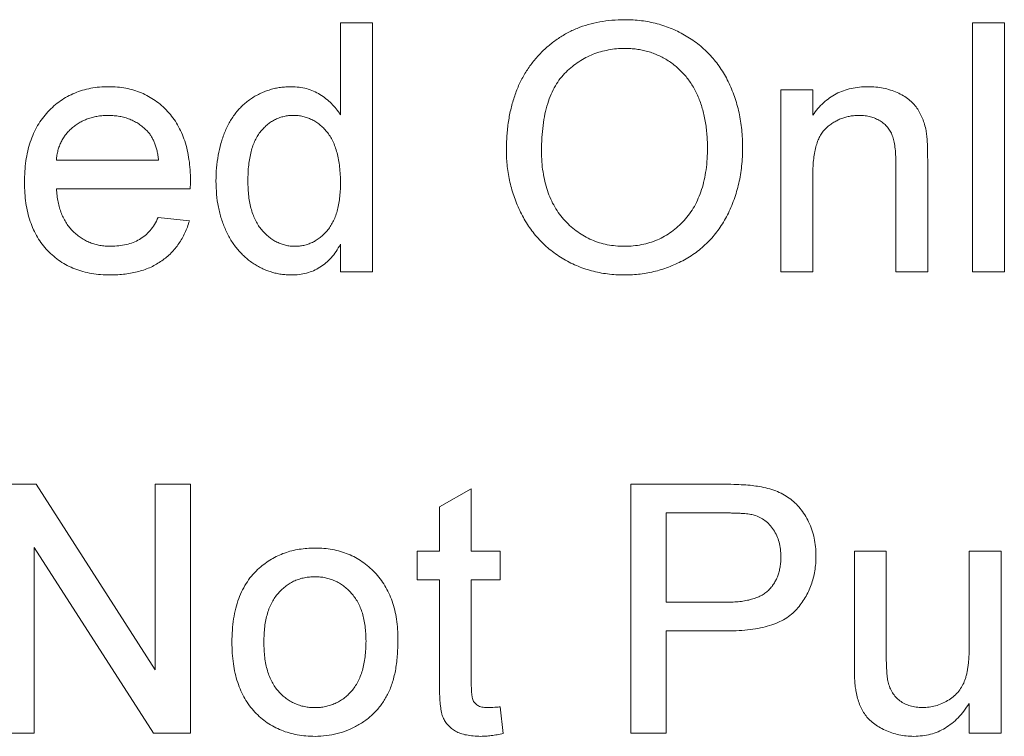
# Paper-space layout '_Back' of a CAD drawing. Units: millimetres. Extents: x -1030 to 80, y -52 to 1931.
# Drawn here: x -898 to -886, y 499 to 508 of the extents above; entities that cross this region are included whole.
import ezdxf

# ---------------------------------------------------------------- set-up
doc = ezdxf.new("R2010")
doc.units = ezdxf.units.MM

psp = doc.layouts.new('_Back')

# ---------------------------------------------------------------- linework, layer by layer
at = {"color": 7, "linetype": 'Continuous', "lineweight": 15}
for p, q in [((-894.15, 506.429), (-894.15, 507.602)), ((-894.15, 507.602), (-893.743, 507.602)), ((-893.743, 507.602), (-893.743, 504.427)), ((-886.09, 504.427), (-886.09, 507.602)), ((-886.09, 507.602), (-885.683, 507.602)), ((-885.683, 507.602), (-885.683, 504.427)), ((-888.533, 504.427), (-888.533, 506.747)), ((-888.533, 506.747), (-888.126, 506.747)), ((-888.126, 506.747), (-888.126, 506.423)), ((-897.773, 505.851), (-896.47, 505.851)), ((-886.66, 505.846), (-886.66, 504.427)), ((-887.067, 504.427), (-887.067, 505.812)), ((-888.126, 505.671), (-888.126, 504.427)), ((-896.065, 505.485), (-897.773, 505.485)), ((-896.475, 505.119), (-896.076, 505.078)), ((-894.15, 504.427), (-894.15, 504.777)), ((-893.743, 504.427), (-894.15, 504.427)), ((-888.126, 504.427), (-888.533, 504.427)), ((-886.66, 504.427), (-887.067, 504.427)), ((-885.683, 504.427), (-886.09, 504.427)), ((-898.505, 501.717), (-898.032, 501.717)), ((-898.032, 501.717), (-896.511, 499.348)), ((-896.511, 499.348), (-896.511, 501.717)), ((-896.511, 501.717), (-896.063, 501.717)), ((-896.063, 501.717), (-896.063, 498.542)), ((-890.446, 498.542), (-890.446, 501.717)), ((-890.446, 501.717), (-889.279, 501.717)), ((-892.888, 501.427), (-892.481, 501.659)), ((-892.481, 501.659), (-892.481, 500.862)), ((-892.888, 500.862), (-892.888, 501.427)), ((-889.24, 501.351), (-889.998, 501.351)), ((-889.998, 501.351), (-889.998, 500.211)), ((-896.536, 498.542), (-898.058, 500.911)), ((-898.058, 500.911), (-898.058, 498.542)), ((-893.173, 500.496), (-893.173, 500.862)), ((-893.173, 500.862), (-892.888, 500.862)), ((-892.481, 500.862), (-892.115, 500.862)), ((-892.115, 500.862), (-892.115, 500.496)), ((-887.596, 499.432), (-887.596, 500.862)), ((-887.596, 500.862), (-887.189, 500.862)), ((-887.189, 500.862), (-887.189, 499.601)), ((-886.131, 499.644), (-886.131, 500.862)), ((-886.131, 500.862), (-885.724, 500.862)), ((-885.724, 500.862), (-885.724, 498.542)), ((-892.888, 500.496), (-893.173, 500.496)), ((-892.888, 499.194), (-892.888, 500.496)), ((-892.115, 500.496), (-892.481, 500.496)), ((-892.481, 500.496), (-892.481, 499.179)), ((-889.998, 500.211), (-889.232, 500.211)), ((-889.22, 499.845), (-889.998, 499.845)), ((-889.998, 499.845), (-889.998, 498.542)), ((-886.131, 498.542), (-886.131, 498.921)), ((-892.115, 498.878), (-892.074, 498.536)), ((-898.058, 498.542), (-898.505, 498.542)), ((-896.063, 498.542), (-896.536, 498.542)), ((-889.998, 498.542), (-890.446, 498.542)), ((-885.724, 498.542), (-886.131, 498.542))]:
    psp.add_line(p, q, dxfattribs=at)
for points, knots in [([(-892.033, 505.972), (-892.032, 506.036), (-892.03, 506.16), (-892.01, 506.341), (-891.977, 506.511), (-891.931, 506.67), (-891.872, 506.819), (-891.8, 506.957), (-891.713, 507.084), (-891.615, 507.201), (-891.505, 507.304), (-891.388, 507.395), (-891.263, 507.472), (-891.131, 507.535), (-890.99, 507.583), (-890.842, 507.617), (-890.686, 507.639), (-890.58, 507.641), (-890.525, 507.642)], [0, 0, 0, 0, 0.075226, 0.146575, 0.2145, 0.27953, 0.342403, 0.403496, 0.463762, 0.523864, 0.583252, 0.641302, 0.698898, 0.756295, 0.814628, 0.874325, 0.935783, 1, 1, 1, 1]), ([(-890.525, 507.642), (-890.49, 507.642), (-890.418, 507.641), (-890.313, 507.631), (-890.211, 507.614), (-890.111, 507.592), (-890.014, 507.562), (-889.919, 507.527), (-889.827, 507.484), (-889.739, 507.435), (-889.654, 507.381), (-889.574, 507.321), (-889.499, 507.255), (-889.429, 507.186), (-889.366, 507.11), (-889.306, 507.03), (-889.252, 506.944), (-889.204, 506.853), (-889.161, 506.759), (-889.124, 506.661), (-889.092, 506.56), (-889.065, 506.456), (-889.046, 506.348), (-889.031, 506.238), (-889.023, 506.125), (-889.022, 506.048), (-889.021, 506.009)], [0, 0, 0, 0, 0.043099, 0.085587, 0.126908, 0.167967, 0.20845, 0.249025, 0.289281, 0.33001, 0.370598, 0.410466, 0.450033, 0.489688, 0.529116, 0.569037, 0.609703, 0.650759, 0.692509, 0.734219, 0.776707, 0.819552, 0.863351, 0.907839, 0.953334, 1, 1, 1, 1]), ([(-890.523, 507.276), (-890.558, 507.275), (-890.629, 507.274), (-890.732, 507.258), (-890.832, 507.235), (-890.929, 507.203), (-891.021, 507.16), (-891.109, 507.107), (-891.194, 507.046), (-891.274, 506.975), (-891.349, 506.894), (-891.412, 506.798), (-891.466, 506.69), (-891.51, 506.57), (-891.544, 506.437), (-891.568, 506.291), (-891.583, 506.134), (-891.585, 506.024), (-891.586, 505.967)], [0, 0, 0, 0, 0.055943, 0.110382, 0.164048, 0.216759, 0.269601, 0.323009, 0.377581, 0.433449, 0.490922, 0.550625, 0.613117, 0.679861, 0.751358, 0.828261, 0.910795, 1, 1, 1, 1]), ([(-889.469, 506.012), (-889.469, 506.044), (-889.47, 506.105), (-889.477, 506.196), (-889.486, 506.284), (-889.5, 506.369), (-889.519, 506.451), (-889.54, 506.53), (-889.566, 506.606), (-889.596, 506.678), (-889.629, 506.747), (-889.667, 506.813), (-889.709, 506.874), (-889.753, 506.931), (-889.802, 506.984), (-889.854, 507.033), (-889.911, 507.079), (-889.97, 507.12), (-890.032, 507.157), (-890.097, 507.188), (-890.163, 507.216), (-890.232, 507.237), (-890.302, 507.255), (-890.374, 507.268), (-890.448, 507.274), (-890.498, 507.276), (-890.523, 507.276)], [0, 0, 0, 0, 0.050852, 0.099752, 0.147438, 0.194086, 0.239171, 0.28334, 0.326577, 0.368936, 0.410572, 0.451051, 0.490877, 0.530044, 0.568937, 0.607578, 0.64642, 0.685679, 0.724799, 0.763513, 0.802173, 0.84074, 0.879649, 0.919071, 0.959098, 1, 1, 1, 1]), ([(-898.18, 505.567), (-898.179, 505.614), (-898.178, 505.706), (-898.163, 505.839), (-898.14, 505.964), (-898.108, 506.081), (-898.066, 506.19), (-898.014, 506.291), (-897.953, 506.384), (-897.883, 506.468), (-897.806, 506.543), (-897.723, 506.609), (-897.634, 506.664), (-897.539, 506.709), (-897.439, 506.744), (-897.334, 506.77), (-897.222, 506.785), (-897.146, 506.787), (-897.107, 506.788)], [0, 0, 0, 0, 0.077019, 0.149548, 0.218714, 0.284923, 0.348159, 0.409728, 0.469839, 0.529421, 0.588276, 0.64579, 0.702469, 0.75939, 0.816748, 0.875621, 0.936482, 1, 1, 1, 1]), ([(-897.107, 506.788), (-897.07, 506.787), (-896.996, 506.785), (-896.889, 506.77), (-896.786, 506.746), (-896.689, 506.711), (-896.597, 506.666), (-896.51, 506.612), (-896.429, 506.548), (-896.353, 506.474), (-896.285, 506.392), (-896.225, 506.301), (-896.175, 506.202), (-896.134, 506.094), (-896.102, 505.979), (-896.08, 505.856), (-896.065, 505.726), (-896.064, 505.636), (-896.063, 505.589)], [0, 0, 0, 0, 0.0628327, 0.1229654, 0.1816288, 0.2388324, 0.2952935, 0.3521674, 0.4094907, 0.4684235, 0.5283583, 0.5885537, 0.6502483, 0.7136707, 0.7802618, 0.8495364, 0.9226519, 1, 1, 1, 1]), ([(-895.738, 505.585), (-895.736, 505.641), (-895.734, 505.751), (-895.711, 505.911), (-895.677, 506.064), (-895.636, 506.185), (-895.595, 506.277), (-895.561, 506.341), (-895.524, 506.401), (-895.483, 506.457), (-895.439, 506.508), (-895.391, 506.556), (-895.339, 506.599), (-895.285, 506.639), (-895.227, 506.674), (-895.168, 506.704), (-895.107, 506.73), (-895.044, 506.751), (-894.98, 506.768), (-894.914, 506.779), (-894.846, 506.786), (-894.8, 506.787), (-894.777, 506.788)], [0, 0, 0, 0, 0.097129, 0.190237, 0.280388, 0.36862, 0.411729, 0.453657, 0.494259, 0.53396, 0.573313, 0.612303, 0.651179, 0.690151, 0.729237, 0.767708, 0.805598, 0.843958, 0.882296, 0.920731, 0.959905, 1, 1, 1, 1]), ([(-894.777, 506.788), (-894.744, 506.786), (-894.678, 506.784), (-894.583, 506.765), (-894.493, 506.734), (-894.411, 506.689), (-894.334, 506.636), (-894.265, 506.574), (-894.202, 506.506), (-894.167, 506.455), (-894.15, 506.429)], [0, 0, 0, 0, 0.132544, 0.259609, 0.384578, 0.508577, 0.63268, 0.754424, 0.876103, 1, 1, 1, 1]), ([(-888.126, 506.423), (-888.105, 506.452), (-888.063, 506.509), (-887.992, 506.584), (-887.913, 506.647), (-887.828, 506.699), (-887.735, 506.738), (-887.636, 506.767), (-887.529, 506.785), (-887.456, 506.787), (-887.419, 506.788)], [0, 0, 0, 0, 0.128951, 0.252973, 0.373396, 0.492638, 0.612688, 0.736276, 0.865056, 1, 1, 1, 1]), ([(-887.419, 506.788), (-887.386, 506.787), (-887.322, 506.785), (-887.227, 506.771), (-887.136, 506.747), (-887.051, 506.715), (-886.972, 506.674), (-886.902, 506.629), (-886.845, 506.575), (-886.797, 506.517), (-886.758, 506.452), (-886.725, 506.382), (-886.699, 506.307), (-886.687, 506.254), (-886.681, 506.227)], [0, 0, 0, 0, 0.09645, 0.190682, 0.281885, 0.372981, 0.460286, 0.541495, 0.618093, 0.691476, 0.764762, 0.840053, 0.91821, 1, 1, 1, 1]), ([(-897.109, 506.421), (-897.132, 506.421), (-897.175, 506.42), (-897.24, 506.413), (-897.301, 506.401), (-897.36, 506.383), (-897.416, 506.362), (-897.469, 506.335), (-897.52, 506.303), (-897.568, 506.267), (-897.611, 506.226), (-897.651, 506.183), (-897.684, 506.135), (-897.713, 506.085), (-897.736, 506.031), (-897.754, 505.974), (-897.766, 505.914), (-897.771, 505.873), (-897.773, 505.851)], [0, 0, 0, 0, 0.068919, 0.134905, 0.199736, 0.262624, 0.324501, 0.385514, 0.447391, 0.509178, 0.570905, 0.630822, 0.690144, 0.749777, 0.809719, 0.870915, 0.934591, 1, 1, 1, 1]), ([(-896.62, 506.227), (-896.636, 506.242), (-896.667, 506.273), (-896.72, 506.313), (-896.777, 506.346), (-896.836, 506.374), (-896.9, 506.395), (-896.966, 506.411), (-897.037, 506.419), (-897.085, 506.421), (-897.109, 506.421)], [0, 0, 0, 0, 0.123686, 0.244301, 0.364229, 0.486002, 0.608441, 0.73367, 0.863772, 1, 1, 1, 1]), ([(-894.75, 506.421), (-894.771, 506.421), (-894.811, 506.42), (-894.869, 506.41), (-894.925, 506.394), (-894.979, 506.372), (-895.029, 506.343), (-895.078, 506.308), (-895.123, 506.267), (-895.166, 506.22), (-895.205, 506.165), (-895.239, 506.104), (-895.267, 506.035), (-895.291, 505.959), (-895.308, 505.876), (-895.322, 505.786), (-895.329, 505.688), (-895.33, 505.621), (-895.33, 505.586)], [0, 0, 0, 0, 0.052861, 0.104657, 0.154956, 0.20531, 0.255829, 0.307182, 0.361081, 0.41655, 0.474685, 0.535618, 0.600117, 0.669364, 0.743799, 0.823012, 0.908289, 1, 1, 1, 1]), ([(-894.15, 505.555), (-894.15, 505.591), (-894.151, 505.661), (-894.16, 505.762), (-894.173, 505.855), (-894.192, 505.942), (-894.216, 506.02), (-894.246, 506.092), (-894.281, 506.156), (-894.322, 506.212), (-894.367, 506.261), (-894.414, 506.304), (-894.464, 506.34), (-894.516, 506.37), (-894.571, 506.393), (-894.629, 506.409), (-894.689, 506.42), (-894.73, 506.421), (-894.75, 506.421)], [0, 0, 0, 0, 0.091304, 0.176962, 0.256162, 0.330416, 0.400212, 0.464934, 0.526213, 0.584638, 0.640513, 0.694113, 0.74567, 0.796418, 0.846477, 0.896114, 0.947312, 1, 1, 1, 1]), ([(-887.532, 506.421), (-887.552, 506.421), (-887.591, 506.42), (-887.649, 506.413), (-887.704, 506.4), (-887.758, 506.384), (-887.809, 506.361), (-887.859, 506.334), (-887.906, 506.302), (-887.951, 506.265), (-887.994, 506.222), (-888.029, 506.168), (-888.059, 506.107), (-888.084, 506.036), (-888.102, 505.957), (-888.116, 505.869), (-888.124, 505.773), (-888.125, 505.706), (-888.126, 505.671)], [0, 0, 0, 0, 0.05474, 0.107494, 0.159432, 0.210592, 0.261398, 0.312429, 0.36439, 0.41773, 0.472461, 0.530716, 0.592905, 0.660261, 0.734487, 0.815792, 0.903972, 1, 1, 1, 1]), ([(-887.067, 505.812), (-887.068, 505.849), (-887.068, 505.918), (-887.076, 506.014), (-887.09, 506.095), (-887.109, 506.163), (-887.136, 506.221), (-887.172, 506.271), (-887.216, 506.316), (-887.268, 506.353), (-887.327, 506.384), (-887.391, 506.406), (-887.46, 506.419), (-887.508, 506.42), (-887.532, 506.421)], [0, 0, 0, 0, 0.125547, 0.234154, 0.327129, 0.405411, 0.474787, 0.543633, 0.613514, 0.686384, 0.761237, 0.837662, 0.916892, 1, 1, 1, 1]), ([(-896.47, 505.851), (-896.473, 505.872), (-896.478, 505.911), (-896.488, 505.968), (-896.502, 506.021), (-896.519, 506.07), (-896.54, 506.115), (-896.563, 506.156), (-896.589, 506.194), (-896.61, 506.216), (-896.62, 506.227)], [0, 0, 0, 0, 0.148165, 0.289694, 0.422377, 0.548462, 0.667394, 0.782966, 0.892721, 1, 1, 1, 1]), ([(-886.681, 506.227), (-886.679, 506.217), (-886.676, 506.195), (-886.672, 506.161), (-886.668, 506.121), (-886.665, 506.076), (-886.664, 506.026), (-886.661, 505.97), (-886.661, 505.91), (-886.661, 505.868), (-886.66, 505.846)], [0, 0, 0, 0, 0.079515, 0.17013, 0.275678, 0.394386, 0.526238, 0.669757, 0.828207, 1, 1, 1, 1]), ([(-890.527, 504.386), (-890.564, 504.387), (-890.636, 504.388), (-890.743, 504.398), (-890.847, 504.415), (-890.948, 504.438), (-891.046, 504.469), (-891.141, 504.506), (-891.234, 504.549), (-891.323, 504.599), (-891.407, 504.655), (-891.487, 504.716), (-891.562, 504.782), (-891.63, 504.854), (-891.695, 504.929), (-891.753, 505.011), (-891.806, 505.096), (-891.854, 505.187), (-891.896, 505.279), (-891.932, 505.375), (-891.964, 505.471), (-891.989, 505.569), (-892.009, 505.668), (-892.023, 505.768), (-892.032, 505.87), (-892.033, 505.938), (-892.033, 505.972)], [0, 0, 0, 0, 0.044697, 0.088534, 0.131409, 0.173814, 0.215715, 0.257247, 0.298848, 0.340604, 0.382029, 0.42297, 0.463632, 0.504048, 0.544591, 0.584964, 0.626265, 0.667979, 0.709943, 0.751382, 0.792619, 0.833948, 0.875008, 0.916446, 0.957907, 1, 1, 1, 1]), ([(-891.586, 505.967), (-891.585, 505.921), (-891.584, 505.832), (-891.568, 505.702), (-891.545, 505.579), (-891.513, 505.463), (-891.47, 505.355), (-891.419, 505.254), (-891.357, 505.161), (-891.287, 505.077), (-891.209, 505), (-891.126, 504.934), (-891.038, 504.878), (-890.946, 504.832), (-890.848, 504.796), (-890.746, 504.771), (-890.639, 504.755), (-890.566, 504.753), (-890.529, 504.752)], [0, 0, 0, 0, 0.075964, 0.148125, 0.217201, 0.2833, 0.347202, 0.4093, 0.470426, 0.531588, 0.591739, 0.650258, 0.707303, 0.764208, 0.821148, 0.879119, 0.938423, 1, 1, 1, 1]), ([(-890.529, 504.752), (-890.491, 504.753), (-890.417, 504.755), (-890.309, 504.771), (-890.206, 504.797), (-890.107, 504.832), (-890.014, 504.88), (-889.926, 504.935), (-889.844, 505.003), (-889.766, 505.08), (-889.696, 505.166), (-889.634, 505.261), (-889.584, 505.366), (-889.541, 505.478), (-889.509, 505.6), (-889.485, 505.73), (-889.471, 505.869), (-889.47, 505.964), (-889.469, 506.012)], [0, 0, 0, 0, 0.061055, 0.119545, 0.176806, 0.232956, 0.288583, 0.344667, 0.401662, 0.46054, 0.520477, 0.581213, 0.643431, 0.707961, 0.775371, 0.846414, 0.921152, 1, 1, 1, 1]), ([(-889.021, 506.009), (-889.022, 505.97), (-889.023, 505.892), (-889.032, 505.777), (-889.048, 505.665), (-889.068, 505.556), (-889.096, 505.45), (-889.129, 505.348), (-889.168, 505.248), (-889.213, 505.152), (-889.264, 505.061), (-889.32, 504.975), (-889.381, 504.895), (-889.447, 504.82), (-889.518, 504.751), (-889.595, 504.688), (-889.676, 504.63), (-889.762, 504.579), (-889.852, 504.534), (-889.943, 504.495), (-890.036, 504.461), (-890.131, 504.433), (-890.228, 504.413), (-890.326, 504.397), (-890.426, 504.388), (-890.493, 504.387), (-890.527, 504.386)], [0, 0, 0, 0, 0.04756, 0.093962, 0.139112, 0.183626, 0.227457, 0.270703, 0.313611, 0.35626, 0.398366, 0.439557, 0.480045, 0.519888, 0.559658, 0.599421, 0.639208, 0.679668, 0.72002, 0.759859, 0.79956, 0.839199, 0.878956, 0.918794, 0.959083, 1, 1, 1, 1]), ([(-897.086, 504.386), (-897.127, 504.387), (-897.207, 504.389), (-897.323, 504.404), (-897.434, 504.428), (-897.537, 504.462), (-897.635, 504.506), (-897.725, 504.56), (-897.809, 504.623), (-897.886, 504.695), (-897.956, 504.777), (-898.016, 504.867), (-898.067, 504.964), (-898.108, 505.07), (-898.141, 505.183), (-898.163, 505.305), (-898.178, 505.433), (-898.179, 505.522), (-898.18, 505.567)], [0, 0, 0, 0, 0.067351, 0.131314, 0.193071, 0.252502, 0.310705, 0.36793, 0.425461, 0.483425, 0.542044, 0.60113, 0.66102, 0.722853, 0.787414, 0.854497, 0.925345, 1, 1, 1, 1]), ([(-896.063, 505.589), (-896.063, 505.575), (-896.064, 505.54), (-896.065, 505.505), (-896.065, 505.485)], [0, 0, 0, 0, 0.414608, 1, 1, 1, 1]), ([(-894.775, 504.386), (-894.797, 504.387), (-894.841, 504.388), (-894.906, 504.395), (-894.97, 504.406), (-895.032, 504.424), (-895.094, 504.444), (-895.153, 504.471), (-895.212, 504.501), (-895.268, 504.537), (-895.323, 504.576), (-895.373, 504.621), (-895.422, 504.667), (-895.467, 504.719), (-895.509, 504.773), (-895.548, 504.832), (-895.583, 504.894), (-895.627, 504.983), (-895.671, 505.102), (-895.71, 505.254), (-895.733, 505.416), (-895.736, 505.528), (-895.738, 505.585)], [0, 0, 0, 0, 0.0385266, 0.0765034, 0.1141158, 0.1517446, 0.1893223, 0.2269457, 0.2653583, 0.304283, 0.3435286, 0.3826359, 0.4219024, 0.4612525, 0.5013819, 0.5422439, 0.5840262, 0.6269042, 0.714769, 0.8053598, 0.9003239, 1, 1, 1, 1]), ([(-895.33, 505.586), (-895.33, 505.552), (-895.329, 505.486), (-895.321, 505.391), (-895.307, 505.303), (-895.287, 505.221), (-895.263, 505.146), (-895.232, 505.077), (-895.196, 505.015), (-895.155, 504.96), (-895.109, 504.911), (-895.062, 504.869), (-895.012, 504.832), (-894.96, 504.804), (-894.907, 504.781), (-894.851, 504.764), (-894.793, 504.754), (-894.754, 504.753), (-894.734, 504.752)], [0, 0, 0, 0, 0.08818, 0.171101, 0.249124, 0.322141, 0.391043, 0.456061, 0.518437, 0.578646, 0.636308, 0.692064, 0.74485, 0.796223, 0.84689, 0.897232, 0.948365, 1, 1, 1, 1]), ([(-897.773, 505.485), (-897.77, 505.456), (-897.766, 505.4), (-897.752, 505.319), (-897.734, 505.243), (-897.71, 505.172), (-897.681, 505.106), (-897.645, 505.046), (-897.606, 504.99), (-897.56, 504.941), (-897.511, 504.896), (-897.458, 504.858), (-897.402, 504.825), (-897.343, 504.798), (-897.282, 504.778), (-897.217, 504.763), (-897.149, 504.754), (-897.103, 504.753), (-897.08, 504.752)], [0, 0, 0, 0, 0.0765456, 0.1497537, 0.2188821, 0.2850992, 0.3487657, 0.4102328, 0.4708572, 0.5303866, 0.5895377, 0.646884, 0.7042887, 0.7613678, 0.8184804, 0.8769435, 0.9372888, 1, 1, 1, 1]), ([(-894.734, 504.752), (-894.714, 504.753), (-894.675, 504.754), (-894.617, 504.763), (-894.561, 504.779), (-894.508, 504.801), (-894.457, 504.829), (-894.409, 504.863), (-894.363, 504.904), (-894.319, 504.95), (-894.279, 505.003), (-894.244, 505.063), (-894.215, 505.129), (-894.191, 505.202), (-894.173, 505.281), (-894.16, 505.367), (-894.151, 505.459), (-894.15, 505.522), (-894.15, 505.555)], [0, 0, 0, 0, 0.053699, 0.105658, 0.157296, 0.208463, 0.259773, 0.312957, 0.367534, 0.424836, 0.484279, 0.545626, 0.610499, 0.679049, 0.751694, 0.829069, 0.911549, 1, 1, 1, 1]), ([(-896.076, 505.078), (-896.084, 505.051), (-896.1, 504.998), (-896.133, 504.923), (-896.169, 504.852), (-896.211, 504.786), (-896.257, 504.724), (-896.309, 504.666), (-896.367, 504.614), (-896.428, 504.566), (-896.495, 504.524), (-896.566, 504.486), (-896.642, 504.455), (-896.722, 504.43), (-896.807, 504.41), (-896.896, 504.397), (-896.989, 504.387), (-897.053, 504.386), (-897.086, 504.386)], [0, 0, 0, 0, 0.063575, 0.125064, 0.184934, 0.244033, 0.302281, 0.360376, 0.418794, 0.477624, 0.537385, 0.597475, 0.659222, 0.722193, 0.787717, 0.855714, 0.926086, 1, 1, 1, 1]), ([(-897.08, 504.752), (-897.045, 504.754), (-896.978, 504.756), (-896.882, 504.771), (-896.794, 504.799), (-896.713, 504.837), (-896.64, 504.888), (-896.576, 504.953), (-896.519, 505.03), (-896.49, 505.089), (-896.475, 505.119)], [0, 0, 0, 0, 0.137039, 0.2654792, 0.3867576, 0.5038673, 0.6203205, 0.7397674, 0.8654537, 1, 1, 1, 1]), ([(-894.15, 504.777), (-894.168, 504.746), (-894.203, 504.686), (-894.266, 504.606), (-894.335, 504.538), (-894.411, 504.482), (-894.493, 504.439), (-894.582, 504.408), (-894.677, 504.39), (-894.742, 504.387), (-894.775, 504.386)], [0, 0, 0, 0, 0.13792, 0.268236, 0.391909, 0.51124, 0.629694, 0.748331, 0.871431, 1, 1, 1, 1]), ([(-889.279, 501.717), (-889.231, 501.717), (-889.14, 501.716), (-889.013, 501.71), (-888.905, 501.703), (-888.839, 501.692), (-888.809, 501.687)], [0, 0, 0, 0, 0.307163, 0.576853, 0.806633, 1, 1, 1, 1]), ([(-888.809, 501.687), (-888.772, 501.68), (-888.701, 501.667), (-888.6, 501.634), (-888.509, 501.593), (-888.426, 501.541), (-888.351, 501.481), (-888.285, 501.409), (-888.227, 501.327), (-888.177, 501.235), (-888.136, 501.135), (-888.106, 501.029), (-888.088, 500.919), (-888.086, 500.843), (-888.085, 500.804)], [0, 0, 0, 0, 0.089242, 0.172977, 0.252655, 0.328953, 0.404688, 0.481499, 0.56187, 0.645629, 0.732291, 0.819179, 0.908075, 1, 1, 1, 1]), ([(-888.874, 501.323), (-888.883, 501.325), (-888.903, 501.33), (-888.936, 501.335), (-888.974, 501.341), (-889.017, 501.344), (-889.065, 501.347), (-889.119, 501.349), (-889.178, 501.35), (-889.219, 501.351), (-889.24, 501.351)], [0, 0, 0, 0, 0.076383, 0.165986, 0.270715, 0.388824, 0.520602, 0.666029, 0.825243, 1, 1, 1, 1]), ([(-888.533, 500.792), (-888.534, 500.824), (-888.535, 500.887), (-888.554, 500.977), (-888.583, 501.06), (-888.625, 501.135), (-888.675, 501.201), (-888.734, 501.254), (-888.8, 501.297), (-888.849, 501.314), (-888.874, 501.323)], [0, 0, 0, 0, 0.142895, 0.27688, 0.405407, 0.531833, 0.654225, 0.769811, 0.88411, 1, 1, 1, 1]), ([(-895.185, 500.648), (-895.16, 500.668), (-895.111, 500.709), (-895.032, 500.76), (-894.949, 500.805), (-894.862, 500.841), (-894.771, 500.869), (-894.675, 500.888), (-894.576, 500.901), (-894.509, 500.902), (-894.474, 500.903)], [0, 0, 0, 0, 0.124302, 0.246336, 0.367599, 0.489098, 0.612371, 0.737766, 0.866431, 1, 1, 1, 1]), ([(-894.474, 500.903), (-894.436, 500.902), (-894.362, 500.9), (-894.253, 500.886), (-894.15, 500.861), (-894.051, 500.828), (-893.958, 500.783), (-893.87, 500.73), (-893.788, 500.666), (-893.711, 500.594), (-893.642, 500.513), (-893.582, 500.423), (-893.531, 500.327), (-893.489, 500.223), (-893.456, 500.111), (-893.434, 499.992), (-893.42, 499.866), (-893.418, 499.779), (-893.417, 499.735)], [0, 0, 0, 0, 0.0641477, 0.1255169, 0.1851714, 0.2434787, 0.3012914, 0.3586378, 0.4170724, 0.4763292, 0.5365185, 0.5965927, 0.6577705, 0.7207283, 0.7859863, 0.8538119, 0.925134, 1, 1, 1, 1]), ([(-888.085, 500.804), (-888.086, 500.772), (-888.087, 500.707), (-888.099, 500.612), (-888.118, 500.52), (-888.145, 500.433), (-888.179, 500.349), (-888.222, 500.27), (-888.273, 500.194), (-888.33, 500.122), (-888.398, 500.055), (-888.479, 499.998), (-888.573, 499.95), (-888.679, 499.912), (-888.797, 499.882), (-888.927, 499.86), (-889.069, 499.847), (-889.169, 499.846), (-889.22, 499.845)], [0, 0, 0, 0, 0.0580481, 0.1142128, 0.1688916, 0.2226263, 0.2756512, 0.328725, 0.3816588, 0.4359534, 0.4912639, 0.5489926, 0.6104165, 0.676248, 0.7474095, 0.8248665, 0.909026, 1, 1, 1, 1]), ([(-889.232, 500.211), (-889.202, 500.212), (-889.143, 500.213), (-889.058, 500.219), (-888.98, 500.231), (-888.909, 500.248), (-888.844, 500.268), (-888.786, 500.295), (-888.736, 500.326), (-888.692, 500.362), (-888.654, 500.402), (-888.621, 500.447), (-888.594, 500.495), (-888.572, 500.547), (-888.554, 500.603), (-888.542, 500.662), (-888.534, 500.726), (-888.533, 500.769), (-888.533, 500.792)], [0, 0, 0, 0, 0.087731, 0.169006, 0.244802, 0.314232, 0.378942, 0.439172, 0.495787, 0.549435, 0.602, 0.654255, 0.706905, 0.761202, 0.816862, 0.87467, 0.936008, 1, 1, 1, 1]), ([(-895.534, 499.702), (-895.533, 499.754), (-895.531, 499.854), (-895.515, 499.998), (-895.488, 500.133), (-895.45, 500.257), (-895.401, 500.371), (-895.34, 500.474), (-895.269, 500.568), (-895.213, 500.621), (-895.185, 500.648)], [0, 0, 0, 0, 0.148743, 0.287828, 0.419547, 0.543761, 0.661832, 0.776707, 0.888407, 1, 1, 1, 1]), ([(-894.474, 500.537), (-894.497, 500.536), (-894.543, 500.535), (-894.609, 500.525), (-894.672, 500.509), (-894.733, 500.486), (-894.79, 500.457), (-894.845, 500.421), (-894.895, 500.378), (-894.943, 500.33), (-894.987, 500.274), (-895.024, 500.212), (-895.056, 500.143), (-895.082, 500.068), (-895.102, 499.986), (-895.117, 499.898), (-895.125, 499.803), (-895.126, 499.737), (-895.127, 499.704)], [0, 0, 0, 0, 0.05756, 0.113503, 0.167997, 0.221399, 0.275211, 0.329403, 0.384959, 0.441806, 0.500594, 0.561039, 0.623918, 0.690425, 0.760669, 0.835679, 0.915307, 1, 1, 1, 1]), ([(-893.824, 499.716), (-893.825, 499.748), (-893.826, 499.812), (-893.834, 499.904), (-893.849, 499.99), (-893.869, 500.07), (-893.896, 500.144), (-893.928, 500.212), (-893.966, 500.273), (-894.01, 500.328), (-894.058, 500.377), (-894.109, 500.42), (-894.163, 500.456), (-894.22, 500.486), (-894.279, 500.508), (-894.342, 500.525), (-894.407, 500.535), (-894.452, 500.536), (-894.474, 500.537)], [0, 0, 0, 0, 0.083119, 0.161653, 0.235528, 0.305134, 0.371179, 0.434403, 0.495472, 0.555373, 0.613359, 0.66965, 0.72456, 0.778126, 0.832426, 0.8866, 0.942216, 1, 1, 1, 1]), ([(-894.474, 498.501), (-894.513, 498.503), (-894.589, 498.505), (-894.699, 498.519), (-894.804, 498.543), (-894.903, 498.577), (-894.997, 498.62), (-895.085, 498.674), (-895.167, 498.737), (-895.243, 498.81), (-895.312, 498.891), (-895.371, 498.982), (-895.422, 499.081), (-895.463, 499.189), (-895.495, 499.306), (-895.517, 499.43), (-895.532, 499.563), (-895.533, 499.655), (-895.534, 499.702)], [0, 0, 0, 0, 0.063918, 0.125105, 0.18417, 0.241758, 0.298585, 0.354786, 0.411839, 0.469658, 0.528418, 0.587973, 0.649012, 0.712542, 0.778764, 0.848337, 0.922071, 1, 1, 1, 1]), ([(-895.127, 499.704), (-895.126, 499.67), (-895.125, 499.604), (-895.117, 499.509), (-895.102, 499.42), (-895.082, 499.338), (-895.056, 499.263), (-895.024, 499.194), (-894.987, 499.131), (-894.943, 499.075), (-894.896, 499.026), (-894.844, 498.984), (-894.79, 498.948), (-894.733, 498.919), (-894.672, 498.896), (-894.609, 498.879), (-894.543, 498.87), (-894.497, 498.868), (-894.474, 498.868)], [0, 0, 0, 0, 0.085081, 0.164574, 0.239456, 0.309581, 0.375975, 0.43923, 0.500027, 0.558716, 0.615846, 0.670968, 0.725068, 0.778789, 0.832288, 0.88669, 0.942537, 1, 1, 1, 1]), ([(-893.417, 499.735), (-893.418, 499.699), (-893.418, 499.629), (-893.425, 499.527), (-893.435, 499.43), (-893.448, 499.34), (-893.467, 499.256), (-893.49, 499.177), (-893.516, 499.105), (-893.547, 499.037), (-893.582, 498.975), (-893.62, 498.917), (-893.662, 498.862), (-893.708, 498.811), (-893.758, 498.763), (-893.811, 498.719), (-893.868, 498.678), (-893.949, 498.629), (-894.055, 498.578), (-894.19, 498.533), (-894.33, 498.507), (-894.426, 498.503), (-894.474, 498.501)], [0, 0, 0, 0, 0.0587034, 0.1140529, 0.1664791, 0.216091, 0.2627523, 0.3070009, 0.3489468, 0.3888076, 0.4271377, 0.4650598, 0.5024884, 0.5396484, 0.5770084, 0.6142741, 0.6524032, 0.6908327, 0.7678884, 0.8442066, 0.9211323, 1, 1, 1, 1]), ([(-894.474, 498.868), (-894.452, 498.868), (-894.407, 498.869), (-894.341, 498.88), (-894.278, 498.896), (-894.218, 498.919), (-894.162, 498.949), (-894.107, 498.985), (-894.057, 499.028), (-894.008, 499.077), (-893.965, 499.133), (-893.927, 499.196), (-893.895, 499.266), (-893.869, 499.343), (-893.849, 499.426), (-893.834, 499.517), (-893.826, 499.614), (-893.825, 499.681), (-893.824, 499.716)], [0, 0, 0, 0, 0.056533, 0.111546, 0.164924, 0.218049, 0.271168, 0.32445, 0.379524, 0.436254, 0.494948, 0.555594, 0.618885, 0.686313, 0.756971, 0.832892, 0.913932, 1, 1, 1, 1]), ([(-887.189, 499.601), (-887.189, 499.576), (-887.189, 499.53), (-887.189, 499.464), (-887.186, 499.404), (-887.184, 499.35), (-887.181, 499.302), (-887.176, 499.26), (-887.173, 499.225), (-887.168, 499.203), (-887.166, 499.193)], [0, 0, 0, 0, 0.177577, 0.339578, 0.487627, 0.618617, 0.737253, 0.839084, 0.92699, 1, 1, 1, 1]), ([(-886.727, 498.868), (-886.699, 498.869), (-886.643, 498.871), (-886.56, 498.888), (-886.481, 498.917), (-886.405, 498.955), (-886.336, 499.003), (-886.276, 499.06), (-886.228, 499.126), (-886.197, 499.187), (-886.178, 499.241), (-886.165, 499.286), (-886.155, 499.335), (-886.146, 499.388), (-886.14, 499.446), (-886.134, 499.508), (-886.132, 499.575), (-886.131, 499.62), (-886.131, 499.644)], [0, 0, 0, 0, 0.075371, 0.150336, 0.22529, 0.301976, 0.377673, 0.451003, 0.522791, 0.595655, 0.634396, 0.675869, 0.72079, 0.769302, 0.821454, 0.877467, 0.936757, 1, 1, 1, 1]), ([(-887.574, 499.067), (-887.577, 499.089), (-887.586, 499.138), (-887.591, 499.221), (-887.596, 499.321), (-887.596, 499.393), (-887.596, 499.432)], [0, 0, 0, 0, 0.1827258, 0.4092838, 0.6821927, 1, 1, 1, 1]), ([(-892.361, 498.501), (-892.393, 498.502), (-892.455, 498.504), (-892.541, 498.516), (-892.617, 498.536), (-892.681, 498.565), (-892.734, 498.601), (-892.779, 498.643), (-892.815, 498.689), (-892.84, 498.733), (-892.854, 498.774), (-892.863, 498.812), (-892.87, 498.858), (-892.877, 498.91), (-892.882, 498.971), (-892.885, 499.039), (-892.888, 499.114), (-892.888, 499.167), (-892.888, 499.194)], [0, 0, 0, 0, 0.094748, 0.179085, 0.254287, 0.32156, 0.3835, 0.441719, 0.499014, 0.5552, 0.586701, 0.62496, 0.669505, 0.721913, 0.780273, 0.846538, 0.919577, 1, 1, 1, 1]), ([(-892.481, 499.179), (-892.481, 499.155), (-892.481, 499.11), (-892.477, 499.05), (-892.472, 499.005), (-892.462, 498.963), (-892.438, 498.926), (-892.407, 498.898), (-892.375, 498.882), (-892.345, 498.874), (-892.311, 498.869), (-892.287, 498.868), (-892.274, 498.868)], [0, 0, 0, 0, 0.169375, 0.305711, 0.409301, 0.481281, 0.592987, 0.704778, 0.766272, 0.835462, 0.913045, 1, 1, 1, 1]), ([(-887.166, 499.193), (-887.159, 499.169), (-887.146, 499.122), (-887.112, 499.057), (-887.069, 499), (-887.016, 498.952), (-886.953, 498.915), (-886.884, 498.887), (-886.807, 498.871), (-886.754, 498.869), (-886.727, 498.868)], [0, 0, 0, 0, 0.127046, 0.247789, 0.366272, 0.486108, 0.607732, 0.73226, 0.861473, 1, 1, 1, 1]), ([(-886.836, 498.501), (-886.869, 498.502), (-886.933, 498.504), (-887.027, 498.52), (-887.118, 498.544), (-887.203, 498.578), (-887.283, 498.618), (-887.352, 498.666), (-887.411, 498.717), (-887.459, 498.775), (-887.497, 498.84), (-887.53, 498.909), (-887.556, 498.985), (-887.568, 499.039), (-887.574, 499.067)], [0, 0, 0, 0, 0.095117, 0.188095, 0.279953, 0.371975, 0.460018, 0.54183, 0.61796, 0.69029, 0.76263, 0.837832, 0.916485, 1, 1, 1, 1]), ([(-886.131, 498.921), (-886.153, 498.888), (-886.196, 498.823), (-886.269, 498.737), (-886.35, 498.665), (-886.435, 498.605), (-886.527, 498.558), (-886.625, 498.525), (-886.729, 498.505), (-886.8, 498.503), (-886.836, 498.501)], [0, 0, 0, 0, 0.139155, 0.269619, 0.394116, 0.514627, 0.632916, 0.752307, 0.873444, 1, 1, 1, 1]), ([(-892.274, 498.868), (-892.264, 498.868), (-892.24, 498.868), (-892.203, 498.87), (-892.16, 498.873), (-892.13, 498.876), (-892.115, 498.878)], [0, 0, 0, 0, 0.20274, 0.437539, 0.704573, 1, 1, 1, 1]), ([(-892.074, 498.536), (-892.1, 498.531), (-892.15, 498.521), (-892.224, 498.51), (-892.294, 498.502), (-892.339, 498.502), (-892.361, 498.501)], [0, 0, 0, 0, 0.275333, 0.532913, 0.773608, 1, 1, 1, 1])]:
    psp.add_open_spline(points, degree=3, knots=knots, dxfattribs=at)

doc.saveas('drawing.dxf')
